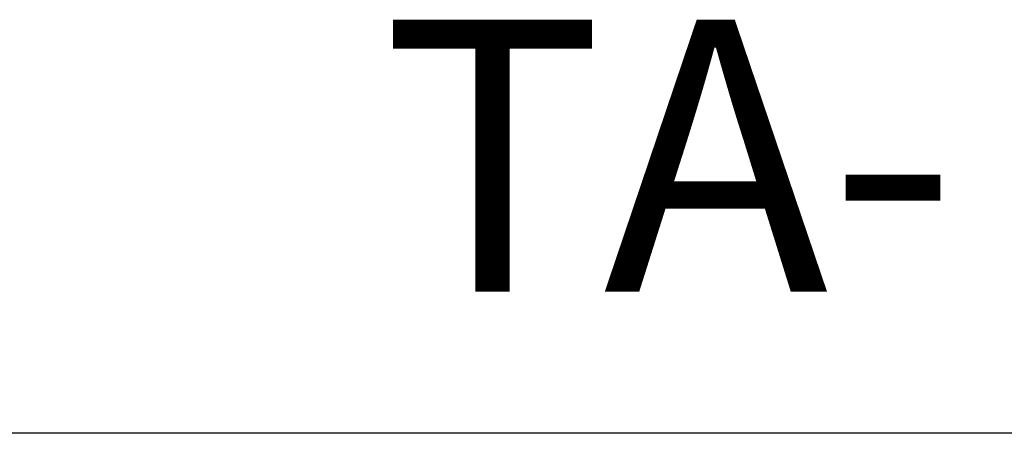
# Paper-space layout 'Layout1' of a CAD drawing. Units: inches. Extents: x 0 to 94.2, y -6 to 22.9.
# Drawn here: x 28.7 to 29.1, y 1.4 to 1.6 of the extents above; entities that cross this region are included whole.
import ezdxf
from ezdxf.enums import TextEntityAlignment as Align

# ---------------------------------------------------------------- set-up
doc = ezdxf.new("R2010")
doc.units = ezdxf.units.IN
doc.header["$MEASUREMENT"] = 0
doc.layers.add('G-TBLK', color=3, linetype='Continuous', lineweight=70)
doc.layers.add('G-TEXT', color=7, linetype='Continuous', lineweight=35)
doc.layers.add('G-TTLBTEXT', color=3, linetype='Continuous')
doc.styles.add('Arial 1-8', font='arial.ttf', dxfattribs={"height": 0.125})
doc.styles.add('Arial 3-32', font='arial.ttf', dxfattribs={"height": 0.09375})
doc.styles.add('Arial Black 1-4', font='ariblk.ttf', dxfattribs={"height": 0.25})
doc.styles.add('Arial Black 1-8', font='ariblk.ttf', dxfattribs={"height": 0.125})
doc.styles.add('Arial Black 3-16', font='ariblk.ttf', dxfattribs={"height": 0.1875})

# ---------------------------------------------------------------- blocks, each defined once
blk = doc.blocks.new('TITLE BLOCK')
at = {"layer": 'G-TBLK', "lineweight": 30}
blk.add_line((35.1086288332223, 1.460594963699474), (27.48364103322231, 1.460594963699475), dxfattribs=at)
at = {"layer": 'G-TEXT', "style": 'Arial 1-8'}
blk.add_text('TA-', height=0.125, dxfattribs=at).set_placement((28.63303126427354, 1.525748608585941))
at = {"layer": 'G-TTLBTEXT', "style": 'Arial 3-32'}
for tag, p in [('FACILITY_DAR', (29.75022174698655, 6.391158979915591)), ('DESIGN_AGENCY', (29.7726147811034, 5.895025753377229)), ('CLASSIFIER', (29.74788693201351, 3.887857552323922))]:
    blk.add_attdef(tag, text='', height=0.09375, dxfattribs=at).set_placement(p, align=Align.CENTER)
blk.add_attdef('CLASSIFICATION', (27.57039712302796, 3.783401683129555), '', height=0.09375, dxfattribs=at)
at = {"layer": 'G-TTLBTEXT', "flags": 4}
for tag, height, style, p in [('PROJECT_TITLE', 0.1875, 'Arial Black 3-16', (31.28124845, 2.783238317731034)), ('PROJ_TITLE_CONT', 0.1875, 'Arial Black 3-16', (31.28124845, 2.470738817731033)), ('TTL', 0.25, 'Arial Black 1-4', (34.59075300156436, 0.8577118840283395)), ('PROJECT_ID', 0.1875, 'Arial Black 3-16', (28.46965227692762, 0.2597601149179196)), ('DRAWING_NO', 0.1875, 'Arial Black 3-16', (31.87250982903471, 0.260356788161995))]:
    blk.add_attdef(tag, text='', height=height, dxfattribs=dict(at, style=style)).set_placement(p, align=Align.MIDDLE)
at = {"layer": 'G-TTLBTEXT'}
for tag, height, style, p in [('SHT_TTL1', 0.125, 'Arial Black 1-8', (31.28124845, 2.090760380307158)), ('SHT_TTL2', 0.125, 'Arial Black 1-8', (31.28124845, 1.846340772424699)), ('SHT', 0.25, 'Arial Black 1-4', (33.35846556066121, 0.8612098704684721)), ('REV', 0.25, 'Arial Black 1-4', (34.71288694278023, 0.2726207032231551))]:
    blk.add_attdef(tag, text='', height=height, dxfattribs=dict(at, style=style)).set_placement(p, align=Align.MIDDLE)
at = {"layer": 'G-TTLBTEXT', "style": 'Arial 1-8', "flags": 4}
for tag, p in [('BLDG', (33.43500180807489, 1.528193434881691)), ('TA', (28.94739422330419, 1.525138707828359))]:
    blk.add_attdef(tag, p, '', height=0.125, dxfattribs=at)
at = {"layer": 'G-TTLBTEXT', "style": 'Arial Black 1-4'}
blk.add_attdef('SHEET', text='', height=0.25, dxfattribs=at).set_placement((34.85405589358828, 1.128789937292015), align=Align.RIGHT)

psp = doc.layouts.get("Layout1")

# ---------------------------------------------------------------- block references
at = {"layer": 'G-TBLK', "ltscale": 12}
psp.add_blockref('TITLE BLOCK', (0.2117484736789876, -0.01101321943954048), dxfattribs=at)

doc.saveas('drawing.dxf')
